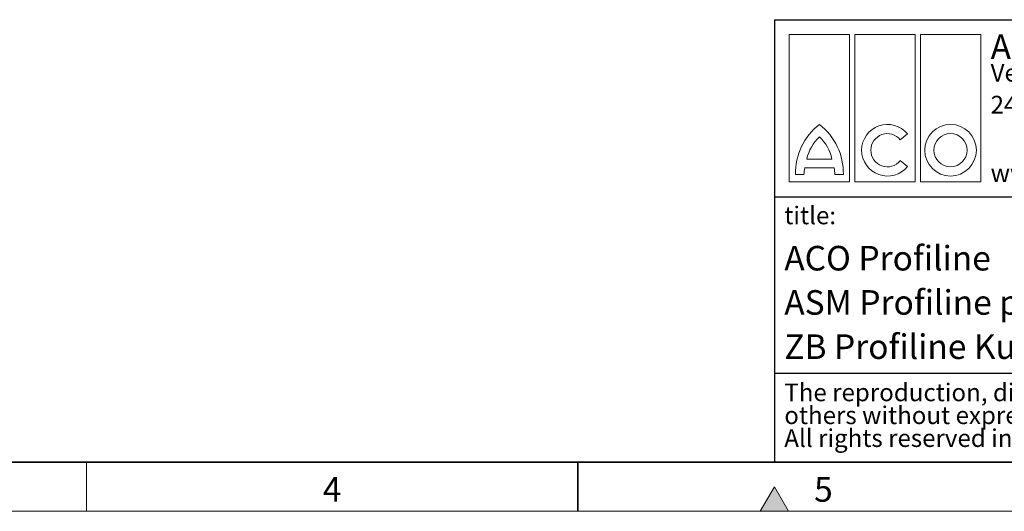
# Model space of a CAD drawing. Units: millimetres. Extents: x 75 to 2081, y 25 to 1460.
# Drawn here: x 766 to 1267, y 25 to 275 of the extents above; entities that cross this region are included whole.
import ezdxf

# ---------------------------------------------------------------- set-up
doc = ezdxf.new("R2010")
doc.units = ezdxf.units.MM
doc.header["$LTSCALE"] = 5
doc.layers.get('0').update_dxf_attribs({"color": 1})
doc.layers.add('MARKETING_DRW', color=1, linetype='Continuous')
doc.styles.add('SLDTEXTSTYLE0', font='TXT', dxfattribs={"width": 0.605})
doc.styles.add('SLDTEXTSTYLE1', font='TXT', dxfattribs={"width": 0.549794})

# ---------------------------------------------------------------- blocks, each defined once
blk = doc.blocks.new('SW_NOTE_0')
at = {"color": 0, "linetype": 'Continuous', "lineweight": 0, "char_height": 9, "attachment_point": 1, "style": 'SLDTEXTSTYLE1'}
for s, insert in [('24755 Rendsburg, Postfach 320', (0, 11.6)), ('www.aco-hochbau.de', (0, -23.2))]:
    blk.add_mtext(s, dxfattribs=dict(at, insert=insert))
blk = doc.blocks.new('DE-ACO_Hochbau_Vertrieb_GmbH')
at = {"layer": 'MARKETING_DRW', "linetype": 'Continuous', "lineweight": 18}
for p, q in [((7.5, 82.5), (38.25, 82.5)), ((7.5, 82.5), (7.5, 7.5)), ((38.25, 82.5), (38.25, 7.5)), ((40.87, 82.5), (71.62, 82.5)), ((40.87, 82.5), (40.87, 7.5)), ((71.62, 82.5), (71.62, 7.5)), ((74.25, 82.5), (105, 82.5)), ((74.25, 82.5), (74.25, 7.5)), ((105, 82.5), (105, 7.5)), ((67.69, 31.88), (64.04, 28.93)), ((16.5, 19.12), (29.25, 19.12)), ((67.69, 15.37), (64.04, 18.32)), ((10.69, 11.25), (15, 11.25)), ((15.37, 14.62), (30.37, 14.62)), ((30.75, 11.25), (35.06, 11.25)), ((7.5, 7.5), (38.25, 7.5)), ((40.87, 7.5), (71.62, 7.5)), ((74.25, 7.5), (105, 7.5))]:
    blk.add_line(p, q, dxfattribs=at)
for radius in [13.12, 8.44]:
    blk.add_circle((89.62, 23.62), radius, dxfattribs=at)
for centre, radius, start, end in [((42.18, 11.86), 31.5, 127.8, 181.1098), ((3.57, 11.86), 31.5, 358.8902, 52.2), ((57.49, 23.62), 13.13, 39, 321), ((37.07, 14.9), 21, 132.5301, 168.3924), ((8.68, 14.9), 21, 11.6076, 47.4699), ((57.49, 23.62), 8.44, 39, 321), ((35.99, 10.63), 21, 169.0223, 178.2973), ((9.76, 10.63), 21, 1.7027, 10.9777)]:
    blk.add_arc(centre, radius, start, end, dxfattribs=at)
at = {"layer": 'MARKETING_DRW', "linetype": 'Continuous', "lineweight": 0}
blk.add_blockref('SW_NOTE_0', (110, 39.7), dxfattribs=at)
at = {"layer": 'MARKETING_DRW', "linetype": 'Continuous', "lineweight": 18, "attachment_point": 1, "style": 'SLDTEXTSTYLE0'}
for s, insert, char_height in [('ACO Hochbau', (110, 82.5), 12.5), ('Vertrieb GmbH', (110, 67.5), 9)]:
    blk.add_mtext(s, dxfattribs=dict(at, insert=insert, char_height=char_height))
blk = doc.blocks.new('SW_NOTE_1')
at = {"layer": 'MARKETING_DRW', "color": 0, "char_height": 9, "attachment_point": 1, "style": 'SLDTEXTSTYLE0'}
for s, insert in [('The reproduction, distribution and utilization of this document as well as the communication of its contents to', (0, 11.6)), ('others without express authorization is prohibited. Offenders will be held liable for the payment of damages.', (0, -0.02)), ('All rights reserved in the event of the grant of a patent, utility model or design. Observe copyright by ISO 16016', (0, -11.65))]:
    blk.add_mtext(s, dxfattribs=dict(at, insert=insert))

msp = doc.modelspace()

# ---------------------------------------------------------------- hatches: boundary and pattern name
at = {"linetype": 'Continuous'}
msp.add_hatch(color=256, dxfattribs=at).paths.add_polyline_path([(1142.783, 25), (1157.217, 25), (1150, 37.5)], flags=0)

# ---------------------------------------------------------------- linework, layer by layer
at = {"linetype": 'Continuous', "lineweight": 35}
for p, q in [((100, 50), (2050, 50)), ((1050, 50), (1050, 25))]:
    msp.add_line(p, q, dxfattribs=at)
at = {"linetype": 'Continuous', "lineweight": 18}
for p, q in [((800, 50), (800, 25)), ((1142.783, 25), (1150, 37.5)), ((1150, 37.5), (1157.217, 25)), ((75, 25), (2075, 25)), ((1142.783, 25), (1157.217, 25))]:
    msp.add_line(p, q, dxfattribs=at)
at = {"layer": 'MARKETING_DRW'}
for p, q in [((1150, 275), (1150, 50)), ((1150, 275), (1650, 275)), ((1150, 185), (2050, 185)), ((2050, 95), (1150, 95)), ((1150, 50), (2050, 50)), ((1150, 50), (2050, 50))]:
    msp.add_line(p, q, dxfattribs=at)

# ---------------------------------------------------------------- block references
at = {"layer": 'MARKETING_DRW', "linetype": 'Continuous'}
msp.add_blockref('DE-ACO_Hochbau_Vertrieb_GmbH', (1150, 185), dxfattribs=at)
at = {"layer": 'MARKETING_DRW'}
msp.add_blockref('SW_NOTE_1', (1155, 78.375), dxfattribs=at)

# ---------------------------------------------------------------- texts
at = {"linetype": 'Continuous', "lineweight": 0, "char_height": 12.5, "attachment_point": 2, "style": 'SLDTEXTSTYLE0'}
for s, insert in [('4', (924.913, 42.363)), ('5', (1174.913, 42.363))]:
    msp.add_mtext(s, dxfattribs=dict(at, insert=insert))
at = {"layer": 'MARKETING_DRW', "attachment_point": 1, "style": 'SLDTEXTSTYLE0'}
for s, insert, char_height in [('title:', (1155, 179.977), 9), ('ACO Profiline', (1155, 159.968), 12.5), ('ASM Profiline plastic channel adjustable_type 75mm height', (1155, 137.468), 12.5), ('ZB Profiline Kunststoffrinne höhenverstellbar_Grundhöhe 75 mm', (1155, 114.968), 12.5)]:
    msp.add_mtext(s, dxfattribs=dict(at, insert=insert, char_height=char_height))

doc.saveas('drawing.dxf')
